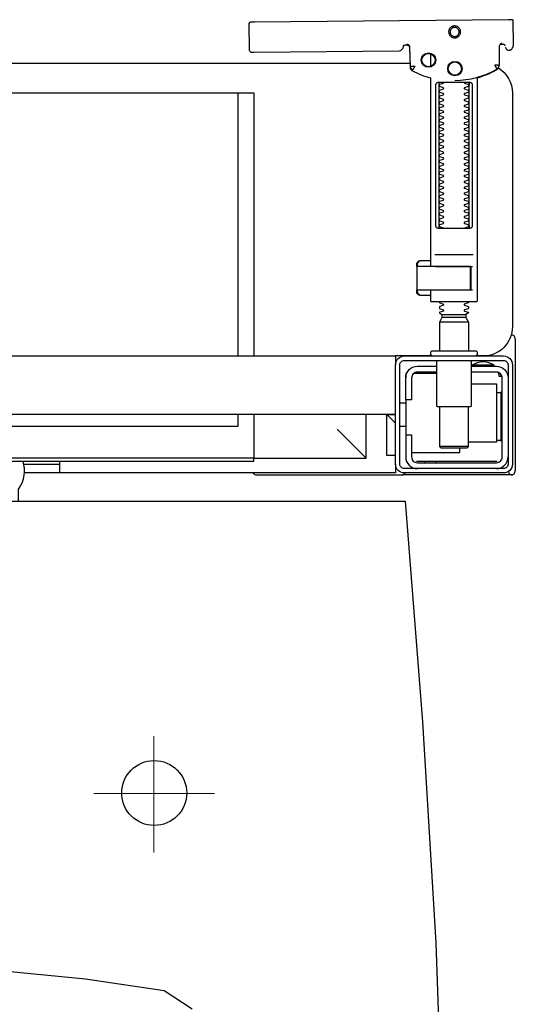
# Model space of a CAD drawing. Extents: x -0.252 to 0.201, y -0.53 to 0.186.
# Drawn here: x 0.031 to 0.201, y -0.172 to 0.165 of the extents above; entities that cross this region are included whole.
import ezdxf

# ---------------------------------------------------------------- set-up
doc = ezdxf.new("R2010")
doc.units = 0
doc.layers.add('Niedrukowalna', color=140, linetype='Continuous', lineweight=15)

# ---------------------------------------------------------------- blocks, each defined once
blk = doc.blocks.new('K83100_TOP')
at = {"lineweight": 30}
for points in [[(-0.17638, -0.22692), (-0.17353, -0.15099), (-0.16915, -0.0755), (-0.16325, 0), (0.16346, 0), (0.16937, -0.0755), (0.17397, -0.15099), (0.17659, -0.22692)], [(0.09059, -0.17375), (0.08097, -0.1674), (0.05405, -0.16347), (0.02713, -0.16084), (0, -0.15975), (-0.02692, -0.16084), (-0.05383, -0.16347), (-0.08053, -0.1674), (-0.09038, -0.17375)]]:
    blk.add_lwpolyline(points, dxfattribs=at)
at = {"lineweight": 13}
blk.add_lwpolyline([(0.16346, 0), (0.16346, -0.00044)], dxfattribs=at)
at = {"lineweight": 30}
blk.add_circle((0.07757, -0.09979), 0.01111, dxfattribs=at)
at = {"layer": 'Niedrukowalna'}
for points in [[(0.07746, -0.12014), (0.07746, -0.08031)], [(0.0569, -0.1), (0.09825, -0.1)]]:
    blk.add_lwpolyline(points, dxfattribs=at)
blk = doc.blocks.new('99440_TOP')
for points in [[(0.16437, 0.15596), (0.1634, 0.15595), (0.16317, 0.15592), (0.16296, 0.15584), (0.16275, 0.15571), (0.16278, 0.15575), (0.16272, 0.15555), (0.1627, 0.15535, -0.157432), (0.16251, 0.15476), (0.16223, 0.15436, -0.241147), (0.16142, 0.15393), (0.11163, 0.15346), (0.11147, 0.15346), (0.11132, 0.15345), (0.1112, 0.15345), (0.11107, 0.15346), (0.11091, 0.15348), (0.11075, 0.15353), (0.1106, 0.15361), (0.11046, 0.15371), (0.11035, 0.15383), (0.11025, 0.15397), (0.11018, 0.15412), (0.11014, 0.15428), (0.11013, 0.15445), (0.11008, 0.16345), (0.11036, 0.16384)], [(0.1966, 0.15658), (0.19639, 0.15656), (0.19618, 0.15648), (0.19598, 0.15635), (0.19579, 0.15614, 0.132231), (0.19565, 0.15564), (0.19559, 0.14909)], [(0.19781, 0.15528, 0.415336), (0.19882, 0.15429)], [(0.19898, 0.1543), (0.19911, 0.1543), (0.19926, 0.15431), (0.1994, 0.15434), (0.19954, 0.1544), (0.19966, 0.15447), (0.19978, 0.15456), (0.19988, 0.15466), (0.2002, 0.15512, 0.158481), (0.20039, 0.15571)], [(0.18044, 0.14393, 0.125713), (0.19479, 0.14774, 0.121439), (0.19532, 0.14823, -0.262119), (0.20013, 0.13968), (0.20013, 0.05968, -0.414214), (0.19013, 0.04968), (0.18765, 0.04968, 0.405519), (0.18813, 0.05018), (0.18813, 0.05088, 0.414214), (0.18763, 0.05138), (0.17263, 0.05138, 0.414214), (0.17213, 0.05088), (0.17213, 0.05018, 0.405519), (0.17262, 0.04968, 0.001664), (0.16007, 0.04968)], [(0.17213, 0.07232), (0.17213, 0.06852, 0.414214), (0.17233, 0.06832), (0.18475, 0.06832), (0.18793, 0.06832, 0.414214), (0.18813, 0.06852), (0.18813, 0.14485), (0.18898, 0.1451), (0.18982, 0.14537), (0.19065, 0.14568), (0.19147, 0.146), (0.19228, 0.14635), (0.19308, 0.14672), (0.19387, 0.14712), (0.19469, 0.14756), (0.19478, 0.14762), (0.19486, 0.14768), (0.19494, 0.14775), (0.19501, 0.14782), (0.19508, 0.1479), (0.19515, 0.14799)], [(0.17661, 0.09332, 0.182836), (0.1765, 0.09341), (0.17528, 0.09381, 0.050055), (0.17513, 0.09408), (0.17513, 0.09436, 0.050055), (0.17528, 0.09462), (0.1765, 0.09503, 0.719897), (0.1765, 0.09541), (0.17528, 0.09581, 0.050055), (0.17513, 0.09608), (0.17513, 0.09636, 0.050055), (0.17528, 0.09662), (0.1765, 0.09703, 0.719897), (0.1765, 0.09741), (0.17528, 0.09781, 0.050055), (0.17513, 0.09808), (0.17513, 0.09836, 0.050055), (0.17528, 0.09862), (0.1765, 0.09903, 0.719897), (0.1765, 0.09941), (0.17528, 0.09981, 0.050055), (0.17513, 0.10008), (0.17513, 0.10036, 0.050055), (0.17528, 0.10062), (0.1765, 0.10103, 0.719897), (0.1765, 0.10141), (0.17528, 0.10181, 0.050055), (0.17513, 0.10208), (0.17513, 0.10236, 0.050055), (0.17528, 0.10262), (0.1765, 0.10303, 0.719897), (0.1765, 0.10341), (0.17528, 0.10381, 0.050055), (0.17513, 0.10408), (0.17513, 0.10436, 0.050055), (0.17528, 0.10462), (0.1765, 0.10503, 0.719897), (0.1765, 0.10541), (0.17528, 0.10581, 0.050055), (0.17513, 0.10608), (0.17513, 0.10636, 0.050055), (0.17528, 0.10662), (0.1765, 0.10703, 0.719897), (0.1765, 0.10741), (0.17528, 0.10781, 0.050055), (0.17513, 0.10808), (0.17513, 0.10836, 0.050055), (0.17528, 0.10862), (0.1765, 0.10903, 0.719897), (0.1765, 0.10941), (0.17528, 0.10981, 0.050055), (0.17513, 0.11008), (0.17513, 0.11036, 0.050055), (0.17528, 0.11062), (0.1765, 0.11103, 0.719897), (0.1765, 0.11141), (0.17528, 0.11181, 0.050055), (0.17513, 0.11208), (0.17513, 0.11236, 0.050055), (0.17528, 0.11262), (0.1765, 0.11303, 0.719897), (0.1765, 0.11341), (0.17528, 0.11381, 0.050055), (0.17513, 0.11408), (0.17513, 0.11436, 0.050055), (0.17528, 0.11462), (0.1765, 0.11503, 0.719897), (0.1765, 0.11541), (0.17528, 0.11581, 0.050055), (0.17513, 0.11608), (0.17513, 0.11636, 0.050055), (0.17528, 0.11662), (0.1765, 0.11703, 0.719897), (0.1765, 0.11741), (0.17528, 0.11781, 0.050055), (0.17513, 0.11808), (0.17513, 0.11836, 0.050055), (0.17528, 0.11862), (0.1765, 0.11903, 0.719897), (0.1765, 0.11941), (0.17528, 0.11981, 0.050055), (0.17513, 0.12008), (0.17513, 0.12036, 0.050055), (0.17528, 0.12062), (0.1765, 0.12103, 0.719897), (0.1765, 0.12141), (0.17528, 0.12181, 0.050055), (0.17513, 0.12208), (0.17513, 0.12236, 0.050055), (0.17528, 0.12262), (0.1765, 0.12303, 0.719897), (0.1765, 0.12341), (0.17528, 0.12381, 0.050055), (0.17513, 0.12408), (0.17513, 0.12436, 0.050055), (0.17528, 0.12462), (0.1765, 0.12503, 0.719897), (0.1765, 0.12541), (0.17528, 0.12581, 0.050055), (0.17513, 0.12608), (0.17513, 0.12636, 0.050055), (0.17528, 0.12662), (0.1765, 0.12703, 0.719897), (0.1765, 0.12741), (0.17528, 0.12781, 0.050055), (0.17513, 0.12808), (0.17513, 0.12836, 0.050055), (0.17528, 0.12862), (0.1765, 0.12903, 0.719897), (0.1765, 0.12941), (0.17528, 0.12981, 0.050055), (0.17513, 0.13008), (0.17513, 0.13036, 0.050055), (0.17528, 0.13062), (0.1765, 0.13103, 0.719897), (0.1765, 0.13141), (0.17528, 0.13181, 0.050055), (0.17513, 0.13208), (0.17513, 0.13236, 0.050055), (0.17528, 0.13262), (0.1765, 0.13303, 0.719897), (0.1765, 0.13341), (0.17528, 0.13381, 0.050055), (0.17513, 0.13408), (0.17513, 0.13436, 0.050055), (0.17528, 0.13462), (0.1765, 0.13503, 0.719897), (0.1765, 0.13541), (0.17528, 0.13581, 0.050055), (0.17513, 0.13608), (0.17513, 0.13636, 0.050055), (0.17528, 0.13662), (0.1765, 0.13703, 0.719897), (0.1765, 0.13741), (0.17528, 0.13781, 0.050055), (0.17513, 0.13808), (0.17513, 0.13836, 0.050055), (0.17528, 0.13862), (0.1765, 0.13903, 0.719897), (0.1765, 0.13941), (0.17528, 0.13981, 0.050055), (0.17513, 0.14008), (0.17513, 0.14036, 0.050055), (0.17528, 0.14062), (0.1765, 0.14103, 0.719897), (0.1765, 0.14141), (0.17528, 0.14181, 0.050055), (0.17513, 0.14208), (0.17513, 0.14236, 0.050055), (0.17528, 0.14262), (0.1765, 0.14303, 0.474594), (0.17661, 0.14332)], [(0.18366, 0.14332, 0.474594), (0.18377, 0.14303), (0.18499, 0.14262, 0.050055), (0.18513, 0.14236), (0.18513, 0.14208, 0.050055), (0.18499, 0.14181), (0.18377, 0.14141, 0.719897), (0.18377, 0.14103), (0.18499, 0.14062, 0.050055), (0.18513, 0.14036), (0.18513, 0.14008, 0.050055), (0.18499, 0.13981), (0.18377, 0.13941, 0.719897), (0.18377, 0.13903), (0.18499, 0.13862, 0.050055), (0.18513, 0.13836), (0.18513, 0.13808, 0.050055), (0.18499, 0.13781), (0.18377, 0.13741, 0.719897), (0.18377, 0.13703), (0.18499, 0.13662, 0.050055), (0.18513, 0.13636), (0.18513, 0.13608, 0.050055), (0.18499, 0.13581), (0.18377, 0.13541, 0.719897), (0.18377, 0.13503), (0.18499, 0.13462, 0.050055), (0.18513, 0.13436), (0.18513, 0.13408, 0.050055), (0.18499, 0.13381), (0.18377, 0.13341, 0.719897), (0.18377, 0.13303), (0.18499, 0.13262, 0.050055), (0.18513, 0.13236), (0.18513, 0.13208, 0.050055), (0.18499, 0.13181), (0.18377, 0.13141, 0.719897), (0.18377, 0.13103), (0.18499, 0.13062, 0.050055), (0.18513, 0.13036), (0.18513, 0.13008, 0.050055), (0.18499, 0.12981), (0.18377, 0.12941, 0.719897), (0.18377, 0.12903), (0.18499, 0.12862, 0.050055), (0.18513, 0.12836), (0.18513, 0.12808, 0.050055), (0.18499, 0.12781), (0.18377, 0.12741, 0.719897), (0.18377, 0.12703), (0.18499, 0.12662, 0.050055), (0.18513, 0.12636), (0.18513, 0.12608, 0.050055), (0.18499, 0.12581), (0.18377, 0.12541, 0.719897), (0.18377, 0.12503), (0.18499, 0.12462, 0.050055), (0.18513, 0.12436), (0.18513, 0.12408, 0.050055), (0.18499, 0.12381), (0.18377, 0.12341, 0.719897), (0.18377, 0.12303), (0.18499, 0.12262, 0.050055), (0.18513, 0.12236), (0.18513, 0.12208, 0.050055), (0.18499, 0.12181), (0.18377, 0.12141, 0.719897), (0.18377, 0.12103), (0.18499, 0.12062, 0.050055), (0.18513, 0.12036), (0.18513, 0.12008, 0.050055), (0.18499, 0.11981), (0.18377, 0.11941, 0.719897), (0.18377, 0.11903), (0.18499, 0.11862, 0.050055), (0.18513, 0.11836), (0.18513, 0.11808, 0.050055), (0.18499, 0.11781), (0.18377, 0.11741, 0.719897), (0.18377, 0.11703), (0.18499, 0.11662, 0.050055), (0.18513, 0.11636), (0.18513, 0.11608, 0.050055), (0.18499, 0.11581), (0.18377, 0.11541, 0.719897), (0.18377, 0.11503), (0.18499, 0.11462, 0.050055), (0.18513, 0.11436), (0.18513, 0.11408, 0.050055), (0.18499, 0.11381), (0.18377, 0.11341, 0.719897), (0.18377, 0.11303), (0.18499, 0.11262, 0.050055), (0.18513, 0.11236), (0.18513, 0.11208, 0.050055), (0.18499, 0.11181), (0.18377, 0.11141, 0.719897), (0.18377, 0.11103), (0.18499, 0.11062, 0.050055), (0.18513, 0.11036), (0.18513, 0.11008, 0.050055), (0.18499, 0.10981), (0.18377, 0.10941, 0.719897), (0.18377, 0.10903), (0.18499, 0.10862, 0.050055), (0.18513, 0.10836), (0.18513, 0.10808, 0.050055), (0.18499, 0.10781), (0.18377, 0.10741, 0.719897), (0.18377, 0.10703), (0.18499, 0.10662, 0.050055), (0.18513, 0.10636), (0.18513, 0.10608, 0.050055), (0.18499, 0.10581), (0.18377, 0.10541, 0.719897), (0.18377, 0.10503), (0.18499, 0.10462, 0.050055), (0.18513, 0.10436), (0.18513, 0.10408, 0.050055), (0.18499, 0.10381), (0.18377, 0.10341, 0.719897), (0.18377, 0.10303), (0.18499, 0.10262, 0.050055), (0.18513, 0.10236), (0.18513, 0.10208, 0.050055), (0.18499, 0.10181), (0.18377, 0.10141, 0.719897), (0.18377, 0.10103), (0.18499, 0.10062, 0.050055), (0.18513, 0.10036), (0.18513, 0.10008, 0.050055), (0.18499, 0.09981), (0.18377, 0.09941, 0.719897), (0.18377, 0.09903), (0.18499, 0.09862, 0.050055), (0.18513, 0.09836), (0.18513, 0.09808, 0.050055), (0.18499, 0.09781), (0.18377, 0.09741, 0.719897), (0.18377, 0.09703), (0.18499, 0.09662, 0.050055), (0.18513, 0.09636), (0.18513, 0.09608, 0.050055), (0.18499, 0.09581), (0.18377, 0.09541, 0.719897), (0.18377, 0.09503), (0.18499, 0.09462, 0.050055), (0.18513, 0.09436), (0.18513, 0.09408, 0.050055), (0.18499, 0.09381), (0.18377, 0.09341, 0.182836), (0.18366, 0.09332)], [(0.18589, 0.07252), (0.18589, 0.08011), (0.18585, 0.08022), (0.18578, 0.08029), (0.18568, 0.08032), (0.18578, 0.0803), (0.18586, 0.08024), (0.1859, 0.08014), (0.1859, 0.07252), (0.18587, 0.07241), (0.1858, 0.07234), (0.1856, 0.07232), (0.18571, 0.07237), (0.18577, 0.07252), (0.18577, 0.08012), (0.1857, 0.08027), (0.1856, 0.08032), (0.16757, 0.08032, 0.414214), (0.16737, 0.08012), (0.16737, 0.07252, 0.414214), (0.16757, 0.07232), (0.1856, 0.07232)], [(0.18569, 0.07232, 0.414213), (0.18589, 0.07252), (0.18588, 0.08012), (0.18588, 0.07252), (0.18585, 0.07241), (0.18578, 0.07234), (0.18568, 0.07232)], [(0.17513, 0.06836), (0.17513, 0.06812, -0.050055), (0.17528, 0.06786), (0.1765, 0.06745, -0.719897), (0.1765, 0.06707), (0.17528, 0.06666, -0.050055), (0.17513, 0.0664), (0.17513, 0.06612, -0.050055), (0.17528, 0.06586), (0.1765, 0.06545, -0.719897), (0.1765, 0.06507), (0.17528, 0.06466, -0.050055), (0.17513, 0.0644), (0.17603, 0.06388), (0.17603, 0.06282), (0.17513, 0.06126), (0.17513, 0.05138)], [(0.18513, 0.06836), (0.18513, 0.06812, 0.050055), (0.18499, 0.06786), (0.18377, 0.06745, 0.719897), (0.18377, 0.06707), (0.18499, 0.06666, 0.050055), (0.18513, 0.0664), (0.18513, 0.06612, 0.050055), (0.18499, 0.06586), (0.18377, 0.06545, 0.719897), (0.18377, 0.06507), (0.18499, 0.06466, 0.050055), (0.18513, 0.0644), (0.18423, 0.06388), (0.18423, 0.06282), (0.18513, 0.06126), (0.18513, 0.05138)], [(0.20024, 0.05684, 0.126559), (0.19975, 0.05693)], [(0.20112, 0.05547, 0.198909), (0.20068, 0.05654, 0.091301), (0.20024, 0.05684)], [(0.17413, 0.04818), (0.17413, 0.03288, 0.414214), (0.17463, 0.03238), (0.18563, 0.03238, 0.414214), (0.18613, 0.03288), (0.18613, 0.04818)], [(0.19388, 0.04656, 0.119096), (0.19013, 0.04764, 0.119096), (0.18638, 0.04656)], [(0.16392, 0.04368), (0.16363, 0.04368), (0.16363, 0.04218, -0.414214), (0.16763, 0.04618), (0.17413, 0.04618)], [(0.17413, 0.04418), (0.16763, 0.04418, 0.414214), (0.16563, 0.04218), (0.16563, 0.03468), (0.16363, 0.03468), (0.16363, 0.01518, 0.414214), (0.16763, 0.01118)], [(0.16363, 0.02268), (0.16563, 0.02268), (0.16563, 0.01518, 0.414214), (0.16763, 0.01318), (0.19463, 0.01318, 0.414214), (0.19663, 0.01518), (0.19663, 0.04218, 0.414214), (0.19463, 0.04418), (0.18613, 0.04418)], [(0.19388, 0.04618), (0.19388, 0.04656), (0.18638, 0.04656), (0.18638, 0.04618), (0.19463, 0.04618, -0.414214), (0.19863, 0.04218)], [(0.19463, 0.03721), (0.19528, 0.03722), (0.19555, 0.03722), (0.19573, 0.03722), (0.1958, 0.03722, 0.116465), (0.19602, 0.03728), (0.19614, 0.03733), (0.19614, 0.02063), (0.19602, 0.02068, 0.116465), (0.1958, 0.02074), (0.19555, 0.02074), (0.19528, 0.02074), (0.19463, 0.02075)], [(-0.03987, 0.01368), (-0.03242, 0.01368, 0.236962), (-0.03105, 0.00443, -0.154353), (-0.03087, 0.00386), (-0.03087, 0), (0.03113, 0), (0.03113, 0.00386, -0.154353), (0.03131, 0.00443, 0.236962), (0.03269, 0.01368), (0.04013, 0.01368)], [(0.19463, 0.01118, 0.414214), (0.19863, 0.01518)], [(0.20024, 0.00912, 0.091301), (0.20068, 0.00942, 0.198909), (0.20112, 0.01048)], [(0.11137, 0.00968), (0.11155, 0.00944), (0.11178, 0.00925), (0.11205, 0.0091), (0.11234, 0.00902), (0.11263, 0.00898), (0.16243, 0.00898, 0.326231), (0.16338, 0.00968)], [(0.19883, 0.01002, 0.000114), (0.19883, 0.01002, 0.517015), (0.20016, 0.00909), (0.20006, 0.00905), (0.19996, 0.00903), (0.19984, 0.009), (0.19971, 0.00899), (0.19961, 0.00899), (0.19916, 0.00899), (0.19854, 0.00899), (0.19784, 0.00899), (0.16441, 0.00899), (0.16406, 0.00899), (0.1637, 0.00899), (0.16336, 0.00899), (0.16307, 0.00899), (0.16282, 0.00899), (0.16263, 0.00899), (0.1625, 0.00899)]]:
    blk.add_lwpolyline(points, format="xyb")
for points in [[(0.19877, 0.1647), (0.11186, 0.16387)], [(0.20026, 0.1647), (0.20039, 0.15571)], [(0.16399, 0.15607), (0.16422, 0.15602), (0.16438, 0.15596), (0.16453, 0.15586), (0.16466, 0.15574), (0.16476, 0.1556), (0.16484, 0.15544), (0.16489, 0.15527), (0.16491, 0.1551), (0.16509, 0.14854), (0.1651, 0.14842), (0.16511, 0.14832), (0.16514, 0.14822), (0.16516, 0.14812), (0.1652, 0.14802), (0.16524, 0.14793), (0.16529, 0.14784), (0.16535, 0.14775), (0.16541, 0.14767), (0.16548, 0.14758), (0.16555, 0.14751), (0.16563, 0.14744), (0.16571, 0.14737), (0.1658, 0.14731), (0.16589, 0.14726), (0.16664, 0.14688), (0.1674, 0.14651), (0.16816, 0.14617), (0.16894, 0.14585), (0.16973, 0.14555), (0.17052, 0.14527), (0.17132, 0.14502), (0.17213, 0.14478), (0.17213, 0.08032)], [(0.16523, 0.14871), (0.16505, 0.1553), (0.16503, 0.15547), (0.16498, 0.15563), (0.16491, 0.15579), (0.16481, 0.15592), (0.16468, 0.15604), (0.16454, 0.15614), (0.16439, 0.15621), (0.16422, 0.15626), (0.16404, 0.15627)], [(0.1977, 0.15573), (0.19762, 0.15586), (0.19752, 0.15598), (0.1974, 0.15608), (0.19726, 0.15617), (0.19711, 0.15623), (0.19696, 0.15626), (0.1968, 0.15627), (0.1959, 0.15626)], [(0.17213, 0.15305), (0.17213, 0.14874)], [(0.16506, 0.14968), (-0.16464, 0.14968)], [(0.17496, 0.14232), (0.17496, 0.09432)], [(0.18536, 0.09432), (0.18536, 0.14232)], [(-0.11834, 0.04968), (-0.11834, 0.13968), (0.11166, 0.13968), (0.11166, 0.04968)], [(0.10615, 0.13968), (0.10615, 0.04968)], [(0.18675, 0.08432), (0.17358, 0.08432)], [(0.16745, 0.08028), (0.16745, 0.08144), (0.16749, 0.08156), (0.16759, 0.08164), (0.1678, 0.08169)], [(0.16764, 0.08053), (0.16768, 0.08079), (0.1678, 0.08132)], [(0.16824, 0.08203), (0.16789, 0.08162), (0.16789, 0.08196), (0.16792, 0.08207), (0.16799, 0.08214), (0.1681, 0.08218), (0.16823, 0.08219), (0.16835, 0.08219), (0.16855, 0.08221), (0.169, 0.08232), (0.17213, 0.08232)], [(0.16861, 0.08224), (0.16869, 0.0823), (0.16889, 0.08232)], [(0.17384, 0.08032), (0.18494, 0.08032), (0.1865, 0.08032)], [(0.1678, 0.07094), (0.16769, 0.07096), (0.16759, 0.07099), (0.1675, 0.07106), (0.16745, 0.0712), (0.16745, 0.07235)], [(0.1678, 0.07131), (0.16768, 0.07185), (0.16764, 0.0721)], [(0.17213, 0.07032), (0.169, 0.07032), (0.16855, 0.07042), (0.16844, 0.07044), (0.16833, 0.07044), (0.1682, 0.07045), (0.16808, 0.07046), (0.16796, 0.07052), (0.16789, 0.07067), (0.16789, 0.07102), (0.16824, 0.07061)], [(0.18571, 0.07232), (0.1865, 0.07232)], [(0.16889, 0.07032), (0.16879, 0.07032), (0.16861, 0.0704)], [(0.18513, 0.06126), (0.17513, 0.06126)], [(0.17603, 0.06388), (0.18423, 0.06388)], [(0.18423, 0.06282), (0.17603, 0.06282)], [(0.19976, 0.05697), (0.19989, 0.05695), (0.20001, 0.05692), (0.20014, 0.05688)], [(0.20112, 0.05547), (0.20112, 0.01048)], [(-0.15987, 0.04668), (-0.15987, 0.04968), (0.16013, 0.04968), (0.16013, 0.04668)], [(0.16013, 0.03368), (0.16013, 0.04568)], [(0.16713, 0.04412), (0.16706, 0.04403), (0.167, 0.04393), (0.16694, 0.04381), (0.16688, 0.04368)], [(0.19512, 0.04412), (0.19519, 0.04404), (0.19525, 0.04395), (0.1953, 0.04385), (0.19534, 0.04376), (0.19538, 0.04365), (0.19541, 0.04355), (0.19544, 0.04344), (0.19547, 0.04333), (0.19548, 0.04322), (0.1955, 0.04311), (0.19551, 0.04301), (0.19552, 0.04291), (0.19551, 0.04281), (0.1956, 0.04278), (0.19571, 0.04278), (0.19581, 0.04278), (0.19591, 0.04278), (0.19602, 0.04278), (0.19626, 0.04278), (0.19629, 0.04288), (0.19628, 0.04299), (0.19626, 0.04311), (0.19622, 0.04324), (0.19618, 0.04336), (0.19607, 0.04357)], [(0.16363, 0.03468), (0.16363, 0.04218)], [(0.17413, 0.04368), (0.16631, 0.04368)], [(0.18613, 0.04018), (0.19463, 0.04018), (0.19463, 0.02018), (0.18513, 0.02018)], [(0.19604, 0.03729), (0.19615, 0.03729), (0.19629, 0.03729), (0.19645, 0.03729), (0.19663, 0.03729)], [(0.16163, 0.03368), (0.16363, 0.03368)], [(0.17513, 0.03238), (0.17513, 0.01872), (0.17563, 0.01822), (0.18463, 0.01822), (0.18513, 0.01872), (0.18513, 0.03238)], [(0.16013, 0.02668), (0.15713, 0.02968), (0.16013, 0.02968), (-0.15987, 0.02968), (-0.15687, 0.02968), (-0.15987, 0.02668)], [(0.10615, 0.02968), (0.10615, 0.0256), (-0.11834, 0.0256)], [(0.11166, 0.02968), (0.11166, 0.01468), (0.15013, 0.01468)], [(0.14013, 0.02468), (0.15013, 0.01468), (0.15013, 0.02968)], [(0.16013, 0.01568), (0.15713, 0.01568), (0.15713, 0.02968)], [(0.16163, 0.02568), (0.16363, 0.02568)], [(0.19663, 0.02067), (0.19645, 0.02067), (0.19629, 0.02067), (0.19615, 0.02067), (0.19604, 0.02067)], [(0.16563, 0.01668), (0.18213, 0.01668), (0.18213, 0.01822)], [(0.18513, 0.01872), (0.17513, 0.01872)], [(0.04513, 0.01368), (0.04513, 0.00968)], [(0.16735, 0.01368), (0.1948, 0.01368), (0.19491, 0.01368)], [(0.17013, 0.01318), (0.17013, 0.01368)], [(0.17413, 0.01318), (0.17413, 0.01368)], [(0.03296, 0.01268), (0.04513, 0.01268)], [(0.16013, 0.01268), (0.16013, 0.00968), (0.03318, 0.00968)]]:
    blk.add_lwpolyline(points)
for points in [[(0.18037, 0.15848), (0.18057, 0.15849), (0.18077, 0.15852), (0.18097, 0.15857), (0.18116, 0.15864), (0.18134, 0.15873), (0.18151, 0.15883), (0.18167, 0.15895), (0.18182, 0.15909), (0.18195, 0.15924), (0.18207, 0.1594), (0.18217, 0.15958), (0.18225, 0.15976), (0.18232, 0.15995), (0.18237, 0.16014), (0.18239, 0.16034), (0.1824, 0.16054), (0.18239, 0.16075), (0.18236, 0.16094), (0.18231, 0.16114), (0.18224, 0.16133), (0.18215, 0.16151), (0.18205, 0.16168), (0.18192, 0.16184), (0.18179, 0.16199), (0.18164, 0.16212), (0.18147, 0.16224), (0.1813, 0.16234), (0.18112, 0.16242), (0.18093, 0.16249), (0.18073, 0.16254), (0.18053, 0.16256), (0.18033, 0.16257), (0.18013, 0.16256), (0.17993, 0.16253), (0.17974, 0.16248), (0.17955, 0.16241), (0.17937, 0.16232), (0.1792, 0.16222), (0.17904, 0.1621), (0.17889, 0.16196), (0.17876, 0.16181), (0.17864, 0.16165), (0.17854, 0.16147), (0.17845, 0.16129), (0.17839, 0.1611), (0.17834, 0.16091), (0.17831, 0.16071), (0.17831, 0.16051), (0.17832, 0.1603), (0.17835, 0.16011), (0.1784, 0.15991), (0.17847, 0.15972), (0.17856, 0.15954), (0.17866, 0.15937), (0.17878, 0.15921), (0.17892, 0.15906), (0.17907, 0.15893), (0.17923, 0.15881), (0.17941, 0.15871), (0.17959, 0.15863), (0.17978, 0.15856), (0.17997, 0.15851), (0.18017, 0.15849)], [(0.18037, 0.15897), (0.18052, 0.15898), (0.18067, 0.159), (0.18081, 0.15904), (0.18096, 0.15909), (0.18109, 0.15916), (0.18122, 0.15924), (0.18134, 0.15933), (0.18146, 0.15943), (0.18156, 0.15955), (0.18165, 0.15967), (0.18172, 0.1598), (0.18179, 0.15994), (0.18184, 0.16008), (0.18187, 0.16023), (0.18189, 0.16038), (0.1819, 0.16053), (0.18189, 0.16069), (0.18187, 0.16084), (0.18183, 0.16098), (0.18178, 0.16113), (0.18171, 0.16126), (0.18163, 0.16139), (0.18154, 0.16151), (0.18144, 0.16163), (0.18132, 0.16173), (0.1812, 0.16182), (0.18107, 0.16189), (0.18093, 0.16196), (0.18079, 0.16201), (0.18064, 0.16204), (0.18049, 0.16206), (0.18034, 0.16207), (0.18018, 0.16206), (0.18003, 0.16204), (0.17989, 0.162), (0.17974, 0.16194), (0.17961, 0.16188), (0.17948, 0.1618), (0.17936, 0.16171), (0.17924, 0.1616), (0.17914, 0.16149), (0.17905, 0.16137), (0.17898, 0.16124), (0.17891, 0.1611), (0.17886, 0.16095), (0.17883, 0.16081), (0.17881, 0.16066), (0.1788, 0.1605), (0.17881, 0.16035), (0.17883, 0.1602), (0.17887, 0.16005), (0.17892, 0.15991), (0.17899, 0.15977), (0.17907, 0.15964), (0.17916, 0.15952), (0.17927, 0.15941), (0.17938, 0.15931), (0.1795, 0.15922), (0.17963, 0.15914), (0.17977, 0.15908), (0.17992, 0.15903), (0.18006, 0.159), (0.18021, 0.15897)], [(0.166, 0.14754), (0.16595, 0.14757), (0.1659, 0.1476), (0.16586, 0.14763), (0.16581, 0.14767), (0.16576, 0.14771), (0.16571, 0.14776), (0.16566, 0.14781), (0.16562, 0.14786), (0.16557, 0.14791), (0.16553, 0.14797), (0.16549, 0.14803), (0.16546, 0.14809), (0.16542, 0.14815), (0.16539, 0.14821), (0.16537, 0.14828), (0.16534, 0.14834), (0.16532, 0.14841), (0.1653, 0.14847), (0.16529, 0.14854), (0.16528, 0.1486), (0.16527, 0.14866), (0.16526, 0.14872), (0.16526, 0.14878), (0.16531, 0.14879), (0.16656, 0.14884), (0.16662, 0.14884), (0.16667, 0.14884), (0.16672, 0.14886), (0.16677, 0.14883), (0.16674, 0.14879), (0.16671, 0.14874), (0.16669, 0.14869), (0.16666, 0.14863), (0.16607, 0.14754)], [(0.18546, 0.14332), (0.18555, 0.14331), (0.18563, 0.1433), (0.18572, 0.14329), (0.1858, 0.14326), (0.18589, 0.14323), (0.18596, 0.14319), (0.18604, 0.14314), (0.18611, 0.14308), (0.18617, 0.14302), (0.18623, 0.14294), (0.18628, 0.14286), (0.18632, 0.14276), (0.18636, 0.14266), (0.18639, 0.14255), (0.1864, 0.14243), (0.18641, 0.14232), (0.18641, 0.09432), (0.1864, 0.0942), (0.18639, 0.09409), (0.18636, 0.09398), (0.18632, 0.09387), (0.18628, 0.09378), (0.18623, 0.09369), (0.18617, 0.09362), (0.18611, 0.09355), (0.18604, 0.09349), (0.18596, 0.09344), (0.18589, 0.0934), (0.1858, 0.09337), (0.18572, 0.09335), (0.18563, 0.09333), (0.18555, 0.09332), (0.18546, 0.09332), (0.17488, 0.09332), (0.17479, 0.09332), (0.1747, 0.09333), (0.17462, 0.09335), (0.17453, 0.09337), (0.17445, 0.0934), (0.17437, 0.09344), (0.17429, 0.09349), (0.17423, 0.09355), (0.17416, 0.09362), (0.1741, 0.09369), (0.17405, 0.09378), (0.174, 0.09387), (0.17397, 0.09398), (0.17394, 0.09409), (0.17392, 0.0942), (0.17392, 0.09432), (0.17392, 0.14232), (0.17392, 0.14243), (0.17394, 0.14255), (0.17397, 0.14266), (0.174, 0.14276), (0.17405, 0.14286), (0.1741, 0.14294), (0.17416, 0.14302), (0.17423, 0.14308), (0.17429, 0.14314), (0.17437, 0.14319), (0.17445, 0.14323), (0.17453, 0.14326), (0.17462, 0.14329), (0.1747, 0.1433), (0.17479, 0.14331), (0.17488, 0.14332)], [(-0.11834, 0.01368), (0.11166, 0.01368), (0.11166, 0.01468), (-0.11834, 0.01468)]]:
    blk.add_lwpolyline(points, close=True)
for points in [[(0.19559, 0.14908), (0.19559, 0.14908), (0.19559, 0.14908), (0.19559, 0.14909), (0.19559, 0.14909), (0.19559, 0.14909), (0.19559, 0.14909), (0.19559, 0.14909), (0.19559, 0.14909), (0.19559, 0.14909), (0.19559, 0.14909), (0.19559, 0.14909), (0.19559, 0.14909), (0.19559, 0.14909), (0.19559, 0.14909), (0.19559, 0.14909), (0.19559, 0.14909), (0.19559, 0.14909), (0.19559, 0.14909), (0.19559, 0.14909), (0.19559, 0.14908), (0.19559, 0.14908), (0.19559, 0.14908), (0.19559, 0.14908), (0.19559, 0.14908), (0.19559, 0.14908), (0.19559, 0.14908), (0.19559, 0.14908), (0.19559, 0.14908), (0.19559, 0.14908), (0.19559, 0.14908), (0.19559, 0.14908), (0.19559, 0.14908), (0.19559, 0.14908), (0.19559, 0.14908), (0.19559, 0.14908), (0.19559, 0.14908), (0.19559, 0.14909), (0.19558, 0.14909), (0.19558, 0.14909), (0.19558, 0.14909), (0.19558, 0.14909), (0.19558, 0.14909), (0.19558, 0.14909), (0.19558, 0.14909), (0.19558, 0.14909), (0.19557, 0.14909), (0.19557, 0.14909), (0.19557, 0.14908), (0.19557, 0.14908), (0.19557, 0.14908), (0.19557, 0.14908), (0.19556, 0.14908), (0.19556, 0.14908), (0.19556, 0.14908), (0.19556, 0.14908), (0.19556, 0.14908), (0.19556, 0.14908), (0.19555, 0.14908), (0.19555, 0.14908), (0.19555, 0.14908), (0.19555, 0.14908), (0.19555, 0.14908), (0.19555, 0.14908), (0.19554, 0.14908), (0.19554, 0.14908), (0.19554, 0.14908), (0.19554, 0.14908), (0.19553, 0.14908), (0.19553, 0.14908), (0.19553, 0.14908), (0.19552, 0.14909), (0.19552, 0.14909), (0.19551, 0.14909), (0.1955, 0.14909), (0.1955, 0.14909), (0.1955, 0.14909), (0.19549, 0.14909), (0.19549, 0.14909), (0.19548, 0.14909), (0.19548, 0.14909), (0.19547, 0.14909), (0.19547, 0.14909), (0.19546, 0.14909), (0.19546, 0.14909), (0.19545, 0.14909), (0.19544, 0.14909), (0.19544, 0.14909), (0.19543, 0.14909), (0.19543, 0.14909), (0.19542, 0.14909), (0.19541, 0.14909), (0.1954, 0.14909), (0.1954, 0.14909), (0.19539, 0.14909), (0.19538, 0.14909), (0.19537, 0.14909), (0.19537, 0.14909), (0.19536, 0.14909), (0.19535, 0.14909), (0.19534, 0.14909), (0.19533, 0.14909), (0.19532, 0.14909), (0.19531, 0.14909), (0.1953, 0.14909), (0.1953, 0.14909), (0.19529, 0.14909), (0.19528, 0.14909), (0.19527, 0.14909), (0.19526, 0.14909), (0.19525, 0.14909), (0.19524, 0.14909), (0.19523, 0.14909), (0.19522, 0.14909), (0.1952, 0.14909), (0.19519, 0.14909), (0.19518, 0.14909), (0.19517, 0.14909), (0.19516, 0.14909), (0.19515, 0.14909), (0.19514, 0.14909), (0.19513, 0.14909), (0.19512, 0.14909), (0.1951, 0.14909), (0.19509, 0.14909), (0.19508, 0.1491), (0.19507, 0.1491), (0.19506, 0.1491), (0.19504, 0.1491), (0.19503, 0.1491), (0.19502, 0.1491), (0.19501, 0.1491), (0.19499, 0.1491), (0.19498, 0.1491), (0.19497, 0.1491), (0.19496, 0.1491), (0.19494, 0.1491), (0.19482, 0.1491), (0.19477, 0.1491), (0.19472, 0.1491), (0.19469, 0.1491), (0.19466, 0.1491), (0.19464, 0.1491), (0.19461, 0.1491), (0.19459, 0.1491), (0.19456, 0.1491), (0.19454, 0.1491), (0.19451, 0.1491), (0.19449, 0.1491), (0.19446, 0.1491), (0.19444, 0.1491), (0.19441, 0.1491), (0.1944, 0.1491), (0.19439, 0.1491), (0.19436, 0.1491), (0.19435, 0.1491), (0.19434, 0.1491), (0.19433, 0.1491), (0.19431, 0.1491), (0.19431, 0.1491), (0.1943, 0.1491), (0.1943, 0.1491), (0.19429, 0.1491), (0.19429, 0.14911), (0.19428, 0.14911), (0.19428, 0.14911), (0.19427, 0.14911), (0.19426, 0.14911), (0.19426, 0.14911), (0.19426, 0.14911), (0.19425, 0.14911), (0.19425, 0.14911), (0.19424, 0.14911), (0.19424, 0.14911), (0.19423, 0.1491), (0.19423, 0.1491), (0.19423, 0.1491), (0.19422, 0.1491), (0.19422, 0.1491), (0.19422, 0.1491), (0.19422, 0.1491), (0.19421, 0.1491), (0.19421, 0.1491), (0.19421, 0.1491), (0.1942, 0.1491), (0.1942, 0.1491), (0.19419, 0.1491), (0.19419, 0.1491), (0.19419, 0.1491), (0.19419, 0.1491), (0.19418, 0.1491), (0.19418, 0.1491), (0.19418, 0.14911), (0.19418, 0.14911), (0.19417, 0.14911), (0.19417, 0.14911), (0.19417, 0.14911), (0.19416, 0.14911), (0.19416, 0.14911), (0.19415, 0.14912), (0.19415, 0.14912), (0.19415, 0.14912), (0.19414, 0.14912), (0.19414, 0.14912), (0.19414, 0.14912), (0.19413, 0.14912), (0.19413, 0.14912), (0.19413, 0.14912), (0.19413, 0.14912), (0.19413, 0.14912), (0.19413, 0.14912), (0.19413, 0.14912), (0.19412, 0.14912), (0.19412, 0.14912), (0.19412, 0.14912), (0.19412, 0.14912), (0.19412, 0.14912), (0.19412, 0.14912), (0.19411, 0.14912), (0.19411, 0.14912), (0.19411, 0.14911), (0.19411, 0.14911), (0.19411, 0.14911), (0.19411, 0.14911), (0.1941, 0.14911), (0.1941, 0.14911), (0.1941, 0.1491), (0.1941, 0.1491), (0.1941, 0.1491), (0.1941, 0.1491), (0.1941, 0.1491), (0.1941, 0.14909), (0.1941, 0.14909), (0.1941, 0.14909), (0.1941, 0.14909), (0.1941, 0.14908), (0.1941, 0.14908), (0.1941, 0.14908), (0.1941, 0.14908), (0.1941, 0.14908), (0.1941, 0.14907), (0.1941, 0.14907), (0.1941, 0.14907), (0.1941, 0.14907), (0.1941, 0.14907), (0.19411, 0.14906), (0.19411, 0.14906), (0.19411, 0.14906), (0.19411, 0.14906), (0.19411, 0.14906), (0.19411, 0.14905), (0.19412, 0.14905), (0.19412, 0.14905), (0.19412, 0.14905), (0.19413, 0.14904), (0.19414, 0.14904), (0.19414, 0.14904), (0.19414, 0.14903), (0.19415, 0.14903), (0.19415, 0.14902), (0.19415, 0.14902), (0.19415, 0.14902), (0.19416, 0.14901), (0.19416, 0.14901), (0.19416, 0.14901), (0.19416, 0.149), (0.19416, 0.149), (0.19417, 0.149), (0.19417, 0.14899), (0.19417, 0.14899), (0.19417, 0.14899), (0.19417, 0.14899), (0.19417, 0.14898), (0.19417, 0.14898), (0.19417, 0.14898), (0.19418, 0.14897), (0.19418, 0.14897), (0.19418, 0.14897), (0.19418, 0.14896), (0.19418, 0.14896), (0.19419, 0.14895), (0.19419, 0.14895), (0.19419, 0.14895), (0.19419, 0.14894), (0.1942, 0.14894), (0.1942, 0.14893), (0.1942, 0.14893), (0.19421, 0.14892), (0.19421, 0.14891), (0.19422, 0.1489), (0.19422, 0.14889), (0.19423, 0.14888), (0.19423, 0.14887), (0.19424, 0.14886), (0.19425, 0.14884), (0.19427, 0.14881), (0.19429, 0.14877), (0.19431, 0.14873), (0.19432, 0.14871), (0.19433, 0.1487), (0.19434, 0.14868), (0.19435, 0.14866), (0.19436, 0.14864), (0.19447, 0.14845), (0.19448, 0.14844), (0.19448, 0.14842), (0.19449, 0.1484), (0.1945, 0.14839), (0.19451, 0.14837), (0.19452, 0.14836), (0.19453, 0.14834), (0.19454, 0.14832), (0.19455, 0.14831), (0.19455, 0.14829), (0.19456, 0.14828), (0.19457, 0.14826), (0.19458, 0.14825), (0.19459, 0.14823), (0.19459, 0.14822), (0.1946, 0.14821), (0.19461, 0.14819), (0.19462, 0.14818), (0.19462, 0.14817), (0.19463, 0.14815), (0.19464, 0.14814), (0.19465, 0.14813), (0.19465, 0.14811), (0.19466, 0.1481), (0.19467, 0.14809), (0.19467, 0.14808), (0.19468, 0.14806), (0.19469, 0.14805), (0.19469, 0.14804), (0.1947, 0.14803), (0.1947, 0.14802), (0.19471, 0.14801), (0.19472, 0.148), (0.19472, 0.14799), (0.19473, 0.14798), (0.19473, 0.14797), (0.19474, 0.14796), (0.19474, 0.14795), (0.19475, 0.14794), (0.19475, 0.14793), (0.19476, 0.14792), (0.19476, 0.14791), (0.19477, 0.14791), (0.19477, 0.1479), (0.19477, 0.14789), (0.19478, 0.14788), (0.19478, 0.14787), (0.19478, 0.14787), (0.19479, 0.14786), (0.19479, 0.14786), (0.19479, 0.14785), (0.1948, 0.14784), (0.1948, 0.14784), (0.1948, 0.14783), (0.19481, 0.14783), (0.19481, 0.14782), (0.19481, 0.14782), (0.19481, 0.14782), (0.19481, 0.14781), (0.19481, 0.14781), (0.19481, 0.14781), (0.19482, 0.14781), (0.19482, 0.14781), (0.19482, 0.1478), (0.19482, 0.1478), (0.19482, 0.1478), (0.19482, 0.1478), (0.19482, 0.1478), (0.19482, 0.1478), (0.19482, 0.1478), (0.19482, 0.14779), (0.19482, 0.14779), (0.19482, 0.14779), (0.19482, 0.14779), (0.19482, 0.14779), (0.19482, 0.14779), (0.19482, 0.14779), (0.19482, 0.14779), (0.19482, 0.14779), (0.19483, 0.14779), (0.19483, 0.14779), (0.19483, 0.14779), (0.19483, 0.14779), (0.19482, 0.14779), (0.19482, 0.14779), (0.19482, 0.14779), (0.19482, 0.14778), (0.19482, 0.14778), (0.19482, 0.14778), (0.19482, 0.14778), (0.19482, 0.14778), (0.19482, 0.14778), (0.19482, 0.14778), (0.19482, 0.14778), (0.19482, 0.14778), (0.19482, 0.14778), (0.19482, 0.14778), (0.19482, 0.14778), (0.19482, 0.14778), (0.19482, 0.14778), (0.19482, 0.14778), (0.19482, 0.14778), (0.19482, 0.14778), (0.19482, 0.14778), (0.19482, 0.14778), (0.19482, 0.14778), (0.19482, 0.14778), (0.19482, 0.14778), (0.19482, 0.14778), (0.19482, 0.14778), (0.19483, 0.14778, 0.269557)], [(0.16013, 0.01268), (0.16013, 0.04668, -0.414214), (0.16313, 0.04968), (0.19713, 0.04968, -0.414214), (0.20013, 0.04668), (0.20013, 0.01268, -0.414214), (0.19713, 0.00968), (0.16313, 0.00968, -0.414214)], [(0.19863, 0.04668), (0.19863, 0.01268, -0.414214), (0.19713, 0.01118), (0.16313, 0.01118, -0.414214), (0.16163, 0.01268), (0.16163, 0.04668, -0.414214), (0.16313, 0.04818), (0.19713, 0.04818, -0.414214)]]:
    blk.add_lwpolyline(points, format="xyb", close=True)
for centre, radius in [((0.17142, 0.1509), 0.00247), ((0.17142, 0.15089), 0.00227), ((0.18045, 0.14798), 0.00247), ((0.18044, 0.14798), 0.00227)]:
    blk.add_circle(centre, radius)
for centre, major_axis, ratio, start_param, end_param in [((0.11158, 0.16346), (-0.0015, -0.00001), 0.008666, 6.276938, 6.283143), ((0.11186, 0.16385), (0.0015, 0.00001), 0.008666, 1.564549, 3.135353), ((0.19876, 0.16469), (0.0015, 0.00001), 0.008666, 0.000034, 1.564556), ((0.16339, 0.15695), (0.00001, -0.001), 0.006244, 0, 0.008667), ((0.19859, 0.15618), (-0.000892, -0.000453), 0.001081, 6.273741, 6.283185), ((0.19881, 0.15529), (-0.001, -0.00001), 0.00236, 6.276941, 6.283185), ((0.19889, 0.15569), (0.0015, 0.00002), 0.011557, 6.27692, 6.283202), ((0.19862, 0.1543), (0.000501, 0.000005), 0.008666, 5.12776, 5.491123), ((0.19881, 0.15529), (0.000013, -0.001), 0.403131, 6.273715, 6.283185), ((0.19896, 0.1553), (0.000018, -0.001), 0.702652, 6.271005, 6.283185), ((0.17497, 0.14232), (0, 0.001), 0.006244, 0, 1.570796), ((0.18044, 0.14443), (0.000005, -0.0005), 0.006244, 0, 0.008667), ((0.18537, 0.14232), (0, -0.001), 0.006244, 3.141593, 4.712389), ((0.17497, 0.09432), (0, -0.001), 0.006244, 4.712389, 6.283185), ((0.18537, 0.09432), (0, -0.001), 0.006244, 4.712389, 6.283185), ((0.16781, 0.08149), (-0.000013, 0.0002), 0.199357, 6.276703, 6.276744), ((0.16781, 0.07114), (-0.000013, -0.0002), 0.199357, 0.006339, 0.00638)]:
    blk.add_ellipse(centre, major_axis=major_axis, ratio=ratio, start_param=start_param, end_param=end_param)

msp = doc.modelspace()

# ---------------------------------------------------------------- block references
for name in ['99440_TOP', 'K83100_TOP']:
    msp.add_blockref(name, (-0.00013, 0))

doc.saveas('drawing.dxf')
